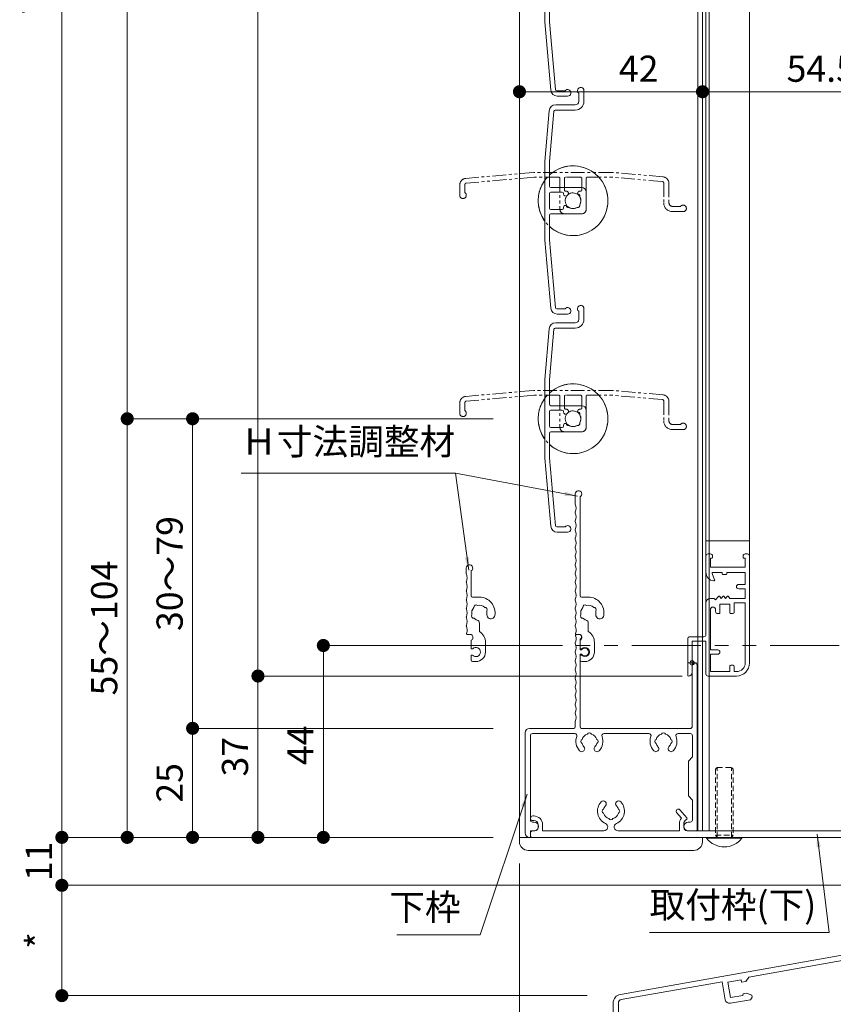
# Model space of a CAD drawing. Units: millimetres. Extents: x 0 to 1260, y 0 to 937.
# Drawn here: x 749 to 936, y 227 to 453 of the extents above; entities that cross this region are included whole.
import ezdxf

# ---------------------------------------------------------------- set-up
doc = ezdxf.new("R2010")
doc.units = ezdxf.units.MM
doc.header["$PDMODE"] = 34
doc.header["$PDSIZE"] = 1
doc.linetypes.add('DASHED2', pattern=[9.525, 6.35, -3.175])
doc.linetypes.add('PHANTOM2', pattern=[31.75, 15.875, -3.175, 3.175, -3.175, 3.175, -3.175])
doc.layers.get('0').update_dxf_attribs({"lineweight": 13})
doc.layers.get('Defpoints').update_dxf_attribs({"lineweight": 13})
for name, color, linetype, lineweight in [('サッシ', 51, 'Continuous', 13), ('寸法線', 4, 'Continuous', 13), ('文字', 7, 'Continuous', 18), ('網戸', 3, 'Continuous', 13), ('製品(実線)', 7, 'Continuous', 18), ('製品1(実線)', 7, 'Continuous', 18), ('製品3(二点鎖線)', 40, 'PHANTOM2', 15), ('面格子', 7, 'Continuous', 18), ('面格子(仮想)', 40, 'PHANTOM2', 9)]:
    doc.layers.add(name, color=color, linetype=linetype, lineweight=lineweight)
doc.layers.add('補助線', color=11, linetype='Continuous', lineweight=18, plot=False)
doc.styles.add('S-06', font='txt', dxfattribs={"height": 6})
doc.dimstyles.new('1／3(A3)', dxfattribs={"dimtxt": 6, "dimasz": 3, "dimexe": 0, "dimexo": 6, "dimgap": 1.5, "dimtad": 1, "dimdsep": 46, "dimtxsty": 'S-06', "dimblk": 'DOT', "dimcen": 2.5, "dimclrd": 256, "dimclre": 256, "dimclrt": 256, "dimadec": 1, "dimazin": 2, "dimtfac": 1, "dimtmove": 2, "dimatfit": 3, "dimfxl": 1, "dimlwd": -1, "dimlwe": -1, "dimarcsym": 0})

# ---------------------------------------------------------------- blocks, each defined once
blk = doc.blocks.new('_Dot')
at = {"color": 0, "linetype": 'ByBlock', "lineweight": -2}
blk.add_line((-0.5, 0), (-1, 0), dxfattribs=at)
at = {"color": 0, "linetype": 'ByBlock', "const_width": 0.5}
blk.add_lwpolyline([(-0.25, 0, 1), (0.25, 0, 1)], format="xyb", close=True, dxfattribs=at)
blk = doc.blocks.new('*D45')
at = {"layer": 'Defpoints', "color": 0, "transparency": 16777216}
for p in [(863.5, 727), (758.5, 265), (863.5, 265)]:
    blk.add_point(p, dxfattribs=at)
at = {"layer": '寸法線', "transparency": 16777216}
for p, q in [((857.5, 727), (758.5, 727)), ((758.5, 724), (758.5, 268)), ((857.5, 265), (758.5, 265))]:
    blk.add_line(p, q, dxfattribs=at)
at = {"layer": '寸法線', "transparency": 16777216, "xscale": 3, "yscale": 3, "zscale": 3}
for p, rotation in [((758.5, 727), 90), ((758.5, 265), 270)]:
    blk.add_blockref('_Dot', p, dxfattribs=dict(at, rotation=rotation))
at = {"layer": '寸法線', "transparency": 16777216, "insert": (753.48, 496), "char_height": 6, "attachment_point": 5, "rotation": 90, "style": 'S-06'}
blk.add_mtext('面格子Ｈ(サッシＨ+45)', dxfattribs=at)
blk = doc.blocks.new('*D46')
at = {"layer": 'Defpoints', "color": 0, "transparency": 16777216}
for p in [(863.5, 265), (758.5, 254), (960, 254)]:
    blk.add_point(p, dxfattribs=at)
at = {"layer": '寸法線', "transparency": 16777216}
for p, q in [((857.5, 265), (758.5, 265)), ((758.5, 262), (758.5, 257)), ((954, 254), (758.5, 254))]:
    blk.add_line(p, q, dxfattribs=at)
at = {"layer": '寸法線', "transparency": 16777216, "xscale": 3, "yscale": 3, "zscale": 3}
for p, rotation in [((758.5, 265), 90), ((758.5, 254), 270)]:
    blk.add_blockref('_Dot', p, dxfattribs=dict(at, rotation=rotation))
at = {"layer": '寸法線', "transparency": 16777216, "insert": (754, 259.5), "char_height": 6, "attachment_point": 5, "rotation": 90, "style": 'S-06'}
blk.add_mtext('11', dxfattribs=at)
blk = doc.blocks.new('*D48')
at = {"layer": 'Defpoints', "color": 0, "transparency": 16777216}
for p in [(863.5, 661), (773.5, 361), (863.5, 361)]:
    blk.add_point(p, dxfattribs=at)
at = {"layer": '寸法線', "transparency": 16777216}
for p, q in [((857.5, 661), (773.5, 661)), ((773.5, 658), (773.5, 364)), ((857.5, 361), (773.5, 361))]:
    blk.add_line(p, q, dxfattribs=at)
at = {"layer": '寸法線', "transparency": 16777216, "xscale": 3, "yscale": 3, "zscale": 3}
for p, rotation in [((773.5, 661), 90), ((773.5, 361), 270)]:
    blk.add_blockref('_Dot', p, dxfattribs=dict(at, rotation=rotation))
at = {"layer": '寸法線', "transparency": 16777216, "insert": (768.5, 511), "char_height": 6, "attachment_point": 5, "rotation": 90, "style": 'S-06'}
blk.add_mtext('Ｈ１(@50×n)', dxfattribs=at)
blk = doc.blocks.new('*D49')
at = {"layer": 'Defpoints', "color": 0, "transparency": 16777216}
for p in [(863.5, 361), (773.5, 265), (863.5, 265)]:
    blk.add_point(p, dxfattribs=at)
at = {"layer": '寸法線', "transparency": 16777216}
for p, q in [((857.5, 361), (773.5, 361)), ((773.5, 358), (773.5, 268)), ((857.5, 265), (773.5, 265))]:
    blk.add_line(p, q, dxfattribs=at)
at = {"layer": '寸法線', "transparency": 16777216, "xscale": 3, "yscale": 3, "zscale": 3}
for p, rotation in [((773.5, 361), 90), ((773.5, 265), 270)]:
    blk.add_blockref('_Dot', p, dxfattribs=dict(at, rotation=rotation))
at = {"layer": '寸法線', "transparency": 16777216, "insert": (769, 313), "char_height": 6, "attachment_point": 5, "rotation": 90, "style": 'S-06'}
blk.add_mtext('55～104', dxfattribs=at)
blk = doc.blocks.new('*D52')
at = {"layer": 'Defpoints', "color": 0, "transparency": 16777216}
for p in [(788.5, 290), (863.5, 290), (863.5, 265)]:
    blk.add_point(p, dxfattribs=at)
at = {"layer": '寸法線', "transparency": 16777216}
for p, q in [((857.5, 290), (788.5, 290)), ((788.5, 268), (788.5, 287)), ((857.5, 265), (788.5, 265))]:
    blk.add_line(p, q, dxfattribs=at)
at = {"layer": '寸法線', "transparency": 16777216, "xscale": 3, "yscale": 3, "zscale": 3}
for p, rotation in [((788.5, 290), 90), ((788.5, 265), 270)]:
    blk.add_blockref('_Dot', p, dxfattribs=dict(at, rotation=rotation))
at = {"layer": '寸法線', "transparency": 16777216, "insert": (784, 277.5), "char_height": 6, "attachment_point": 5, "rotation": 90, "style": 'S-06'}
blk.add_mtext('25', dxfattribs=at)
blk = doc.blocks.new('*D53')
at = {"layer": 'Defpoints', "color": 0, "transparency": 16777216}
for p in [(788.5, 361), (863.5, 361), (863.5, 290)]:
    blk.add_point(p, dxfattribs=at)
at = {"layer": '寸法線', "transparency": 16777216}
for p, q in [((857.5, 361), (788.5, 361)), ((788.5, 293), (788.5, 358)), ((857.5, 290), (788.5, 290))]:
    blk.add_line(p, q, dxfattribs=at)
at = {"layer": '寸法線', "transparency": 16777216, "xscale": 3, "yscale": 3, "zscale": 3}
for p, rotation in [((788.5, 361), 90), ((788.5, 290), 270)]:
    blk.add_blockref('_Dot', p, dxfattribs=dict(at, rotation=rotation))
at = {"layer": '寸法線', "transparency": 16777216, "insert": (784, 325.5), "char_height": 6, "attachment_point": 5, "rotation": 90, "style": 'S-06'}
blk.add_mtext('30～79', dxfattribs=at)
blk = doc.blocks.new('*D56')
at = {"layer": 'Defpoints', "color": 0, "transparency": 16777216}
for p in [(960, 254), (885, 213.7), (885, 154)]:
    blk.add_point(p, dxfattribs=at)
at = {"layer": '寸法線', "transparency": 16777216}
for p, q in [((960, 248), (960, 154)), ((885, 207.7), (885, 154)), ((957, 154), (888, 154))]:
    blk.add_line(p, q, dxfattribs=at)
at = {"layer": '寸法線', "transparency": 16777216, "xscale": 3, "yscale": 3, "zscale": 3, "rotation": 180}
blk.add_blockref('_Dot', (885, 154), dxfattribs=at)
at = {"layer": '寸法線', "transparency": 16777216, "xscale": 3, "yscale": 3, "zscale": 3}
blk.add_blockref('_Dot', (960, 154), dxfattribs=at)
at = {"layer": '寸法線', "transparency": 16777216, "insert": (918.55, 158.7), "char_height": 6, "attachment_point": 5, "style": 'S-06'}
blk.add_mtext('*', dxfattribs=at)
blk = doc.blocks.new('*D57')
at = {"layer": 'Defpoints', "color": 0, "transparency": 16777216}
for p in [(863.5, 265), (885, 213.7), (863.5, 154)]:
    blk.add_point(p, dxfattribs=at)
at = {"layer": '寸法線', "transparency": 16777216}
for p, q in [((863.5, 259), (863.5, 154)), ((885, 207.7), (885, 154)), ((882, 154), (866.5, 154))]:
    blk.add_line(p, q, dxfattribs=at)
at = {"layer": '寸法線', "transparency": 16777216, "xscale": 3, "yscale": 3, "zscale": 3, "rotation": 180}
blk.add_blockref('_Dot', (863.5, 154), dxfattribs=at)
at = {"layer": '寸法線', "transparency": 16777216, "xscale": 3, "yscale": 3, "zscale": 3}
blk.add_blockref('_Dot', (885, 154), dxfattribs=at)
at = {"layer": '寸法線', "transparency": 16777216, "insert": (874.25, 158.5), "char_height": 6, "attachment_point": 5, "style": 'S-06'}
blk.add_mtext('*', dxfattribs=at)
blk = doc.blocks.new('*D58')
at = {"layer": 'Defpoints', "color": 0, "transparency": 16777216}
for p in [(960, 254), (758.5, 228.7), (885, 228.7)]:
    blk.add_point(p, dxfattribs=at)
at = {"layer": '寸法線', "transparency": 16777216}
for p, q in [((954, 254), (758.5, 254)), ((758.5, 251), (758.5, 231.7)), ((879, 228.7), (758.5, 228.7))]:
    blk.add_line(p, q, dxfattribs=at)
at = {"layer": '寸法線', "transparency": 16777216, "xscale": 3, "yscale": 3, "zscale": 3}
for p, rotation in [((758.5, 254), 90), ((758.5, 228.7), 270)]:
    blk.add_blockref('_Dot', p, dxfattribs=dict(at, rotation=rotation))
at = {"layer": '寸法線', "transparency": 16777216, "insert": (754, 241.35), "char_height": 6, "attachment_point": 5, "rotation": 90, "style": 'S-06'}
blk.add_mtext('*', dxfattribs=at)
blk = doc.blocks.new('*D59')
at = {"layer": 'Defpoints', "color": 0, "transparency": 16777216}
for p in [(863.5, 436), (905.5, 436), (905.5, 436)]:
    blk.add_point(p, dxfattribs=at)
at = {"layer": '寸法線', "transparency": 16777216}
for p, q in [((863.5, 442), (863.5, 436)), ((905.5, 442), (905.5, 436)), ((866.5, 436), (902.5, 436))]:
    blk.add_line(p, q, dxfattribs=at)
at = {"layer": '寸法線', "transparency": 16777216, "xscale": 3, "yscale": 3, "zscale": 3, "rotation": 180}
blk.add_blockref('_Dot', (863.5, 436), dxfattribs=at)
at = {"layer": '寸法線', "transparency": 16777216, "xscale": 3, "yscale": 3, "zscale": 3}
blk.add_blockref('_Dot', (905.5, 436), dxfattribs=at)
at = {"layer": '寸法線', "transparency": 16777216, "insert": (890.85, 440.5), "char_height": 6, "attachment_point": 5, "style": 'S-06'}
blk.add_mtext('42', dxfattribs=at)
blk = doc.blocks.new('*D60')
at = {"layer": 'Defpoints', "color": 0, "transparency": 16777216}
for p in [(905.5, 436), (960, 436), (960, 436)]:
    blk.add_point(p, dxfattribs=at)
at = {"layer": '寸法線', "transparency": 16777216}
for p, q in [((905.5, 442), (905.5, 436)), ((960, 442), (960, 436)), ((908.5, 436), (957, 436))]:
    blk.add_line(p, q, dxfattribs=at)
at = {"layer": '寸法線', "transparency": 16777216, "xscale": 3, "yscale": 3, "zscale": 3, "rotation": 180}
blk.add_blockref('_Dot', (905.5, 436), dxfattribs=at)
at = {"layer": '寸法線', "transparency": 16777216, "xscale": 3, "yscale": 3, "zscale": 3}
blk.add_blockref('_Dot', (960, 436), dxfattribs=at)
at = {"layer": '寸法線', "transparency": 16777216, "insert": (932.75, 440.5), "char_height": 6, "attachment_point": 5, "style": 'S-06'}
blk.add_mtext('54.5', dxfattribs=at)
blk = doc.blocks.new('*D62')
at = {"layer": 'Defpoints', "color": 0, "transparency": 16777216}
for p in [(863.5, 309), (818.5, 265), (863.5, 265)]:
    blk.add_point(p, dxfattribs=at)
at = {"layer": '寸法線', "transparency": 16777216}
for p, q in [((857.5, 309), (818.5, 309)), ((818.5, 306), (818.5, 268)), ((857.5, 265), (818.5, 265))]:
    blk.add_line(p, q, dxfattribs=at)
at = {"layer": '寸法線', "transparency": 16777216, "xscale": 3, "yscale": 3, "zscale": 3}
for p, rotation in [((818.5, 309), 90), ((818.5, 265), 270)]:
    blk.add_blockref('_Dot', p, dxfattribs=dict(at, rotation=rotation))
at = {"layer": '寸法線', "transparency": 16777216, "insert": (814, 286.1), "char_height": 6, "attachment_point": 5, "rotation": 90, "style": 'S-06'}
blk.add_mtext('44', dxfattribs=at)
blk = doc.blocks.new('Ｈ寸法調整材(短)')
at = {"lineweight": 18}
for p, q in [((-2.2, 18), (-2.2, 19.25)), ((-1.1, 12.9), (-1.1, 18.59)), ((0.8, 12.6), (-0.8, 12.6)), ((0.8, 4.74), (0.8, 6.62)), ((-1.93, 4), (-1.1, 4)), ((-1.1, 0.92), (-1.1, 2.7)), ((-0.7, 3.19), (-0.7, 3.6)), ((2.2, 0), (2.2, 2.2)), ((-1.1, -1.9), (-1.1, -0.92)), ((-0.8, -2.2), (0, -2.2))]:
    blk.add_line(p, q, dxfattribs=at)
for centre, radius, start, end in [((-1.45, 19.25), 0.75, 297.8181, 180), ((-2, 18), 0.2, 180, 202.6199), ((-2, 16), 0.2, 157.3801, 202.6199), ((-4.4, 17), 2.4, 337.3801, 22.6199), ((-4.4, 15), 2.4, 337.3801, 22.6199), ((-2, 14), 0.2, 157.3801, 202.6199), ((-4.4, 13), 2.4, 337.3801, 22.6199), ((-2, 12), 0.2, 157.3801, 202.6199), ((-4.4, 11), 2.4, 337.3801, 22.6199), ((-0.8, 12.9), 0.3, 180, 270), ((0.8, 9), 3.6, 350.2303, 90), ((-2, 10), 0.2, 157.3801, 202.6199), ((-4.4, 9), 2.4, 337.3801, 22.6199), ((0.8, 9), 1.75, 135.3589, 194.6411), ((0.05, 10.3), 0.5, 52.0243, 187.9757), ((0.8, 9), 1.75, 45.3589, 104.6411), ((2.1, 9.75), 0.5, 322.0243, 97.9757), ((0.8, 9), 1.75, 350.2303, 14.6411), ((-2, 8), 0.2, 157.3801, 202.6199), ((-4.4, 7), 2.4, 337.3801, 22.6199), ((-0.5, 8.25), 0.5, 142.0243, 277.9757), ((0.8, 9), 1.75, 225.3589, 252.5424), ((0.05, 6.62), 0.75, 0, 72.5424), ((3.44, 8.55), 0.925, 166.2878, 350.2303), ((-2, 6), 0.2, 157.3801, 202.6199), ((-4.4, 5), 2.4, 342.0798, 22.6199), ((-0.8, 2.2), 3, 0, 57.769), ((-1.93, 4.2), 0.2, 162.0798, 270), ((-1.1, 3.6), 0.4, 0, 90), ((-1.2, 3.19), 0.5, 281.537, 0), ((-0.88, 0.92), 0.223, 180, 313.5224), ((0, 0), 1.05, 221.8103, 133.5224), ((0, 0), 2.2, 270, 0), ((-0.88, -0.92), 0.223, 46.4776, 180), ((-0.8, -1.9), 0.3, 180, 270)]:
    blk.add_arc(centre, radius, start, end, dxfattribs=at)
blk = doc.blocks.new('*D115')
at = {"layer": 'Defpoints', "color": 0, "transparency": 16777216}
for p in [(906.8, 696), (803.5, 302), (906.8, 302)]:
    blk.add_point(p, dxfattribs=at)
at = {"layer": '寸法線', "transparency": 16777216}
for p, q in [((900.8, 696), (803.5, 696)), ((803.5, 693), (803.5, 305)), ((900.8, 302), (803.5, 302))]:
    blk.add_line(p, q, dxfattribs=at)
at = {"layer": '寸法線', "transparency": 16777216, "xscale": 3, "yscale": 3, "zscale": 3}
for p, rotation in [((803.5, 696), 90), ((803.5, 302), 270)]:
    blk.add_blockref('_Dot', p, dxfattribs=dict(at, rotation=rotation))
at = {"layer": '寸法線', "transparency": 16777216, "insert": (798.51, 499), "char_height": 6, "attachment_point": 5, "rotation": 90, "style": 'S-06'}
blk.add_mtext('網戸Ｈ', dxfattribs=at)
blk = doc.blocks.new('*D116')
at = {"layer": 'Defpoints', "color": 0, "transparency": 16777216}
for p in [(906.8, 302), (803.5, 265), (863.5, 265)]:
    blk.add_point(p, dxfattribs=at)
at = {"layer": '寸法線', "transparency": 16777216}
for p, q in [((900.8, 302), (803.5, 302)), ((803.5, 299), (803.5, 268)), ((857.5, 265), (803.5, 265))]:
    blk.add_line(p, q, dxfattribs=at)
at = {"layer": '寸法線', "transparency": 16777216, "xscale": 3, "yscale": 3, "zscale": 3}
for p, rotation in [((803.5, 302), 90), ((803.5, 265), 270)]:
    blk.add_blockref('_Dot', p, dxfattribs=dict(at, rotation=rotation))
at = {"layer": '寸法線', "transparency": 16777216, "insert": (799, 283.5), "char_height": 6, "attachment_point": 5, "rotation": 90, "style": 'S-06'}
blk.add_mtext('37', dxfattribs=at)

msp = doc.modelspace()

# ---------------------------------------------------------------- linework, layer by layer
at = {"layer": 'サッシ'}
for p, q in [((971.8, 244), (886.6569, 228.987)), ((916.108, 232.9615), (942.6978, 237.65)), ((915.4185, 231.9768), (916.108, 232.9615)), ((886.8653, 227.8052), (910.0022, 231.8849)), ((910.0022, 231.8849), (910.7315, 227.7487)), ((911.3346, 231.8152), (914.3875, 232.3535)), ((911.9597, 228.2699), (911.3346, 231.8152)), ((914.3875, 232.3535), (914.483, 231.8119)), ((914.483, 231.8119), (915.4185, 231.9768)), ((914.7462, 228.7612), (911.9597, 228.2699)), ((914.8157, 229.1289), (914.7462, 228.7612)), ((915.6157, 229.2699), (914.8157, 229.1289)), ((916.8373, 228.8253), (915.6157, 229.2699)), ((916.5186, 227.7537), (916.9242, 228.3329)), ((916.9242, 228.3329), (916.8373, 228.8253)), ((885.0042, 227.0174), (885.0042, 214.6956)), ((886.2042, 215.6754), (886.2042, 227.0174)), ((911.89, 226.9375), (916.5186, 227.7537))]:
    msp.add_line(p, q, dxfattribs=at)
for centre, radius, start, end in [((887.0042, 227.0174), 2, 100, 180), ((887.0042, 227.0174), 0.8, 100, 180), ((911.7163, 227.9223), 1, 190, 280)]:
    msp.add_arc(centre, radius, start, end, dxfattribs=at)
at = {"layer": '網戸'}
for p, q in [((906.3001, 318.8), (906.3001, 679.2)), ((916.3001, 668.5), (916.3001, 329.5)), ((916.3001, 333), (906.3001, 333)), ((907.3001, 330), (906.8001, 330)), ((915.8001, 330), (915.3001, 330)), ((906.3001, 329.5), (906.3001, 325.7889)), ((907.3001, 329), (907.3001, 327)), ((907.6001, 329), (907.3001, 329)), ((907.8001, 329.5), (907.8001, 329.2)), ((914.8001, 329.5), (914.8001, 329.2)), ((915.3001, 329), (915.0001, 329)), ((915.3001, 329), (915.3001, 327)), ((916.3001, 329.5), (916.3001, 305)), ((915.3001, 327), (907.3001, 327)), ((908.2853, 324.0755), (907.7149, 325.4745)), ((910.0501, 325.75), (907.9001, 325.75)), ((910.0501, 325.75), (910.0501, 325.45)), ((910.8501, 325.25), (910.2501, 325.25)), ((911.0501, 325.75), (911.0501, 325.45)), ((915.3001, 325.75), (911.0501, 325.75)), ((915.3001, 325.75), (915.3001, 323)), ((915.3001, 323), (913.8001, 323)), ((915.3001, 322), (913.8001, 322)), ((915.3001, 322), (915.3001, 319.8)), ((906.3001, 318.8), (906.3001, 311.5)), ((908.1501, 319.8), (907.3001, 319.8)), ((908.1501, 319.8), (908.4501, 319.5)), ((908.4501, 319.5), (909.1555, 320.2382)), ((909.4555, 320.2258), (909.8001, 319.8)), ((911.8001, 318.5), (909.5001, 318.5)), ((909.5001, 318.5), (909.5001, 316.5)), ((909.8001, 319.8), (910.1446, 320.2258)), ((910.4555, 320.2258), (910.8001, 319.8)), ((910.8001, 319.8), (911.1446, 320.2258)), ((911.4555, 320.2258), (911.8001, 319.8)), ((915.3001, 319.8), (911.8001, 319.8)), ((911.8001, 318.5), (911.8001, 316.5)), ((915.3001, 318.8), (912.8001, 318.8)), ((912.8001, 318.8), (912.8001, 316.8)), ((915.3001, 318.8), (915.3001, 305)), ((907.3001, 317.2), (907.3001, 308)), ((908.5001, 317.2), (908.5001, 316.8)), ((909.3001, 316.3), (909.0001, 316.3)), ((912.3001, 316.3), (912.0001, 316.3)), ((902.1001, 310.5), (902.1001, 302.2)), ((905.8001, 311), (902.6001, 311)), ((903.1001, 310), (903.1001, 302.8)), ((906.3001, 310), (903.1001, 310)), ((906.3001, 310), (906.3001, 302.5)), ((909.0001, 308), (907.3001, 308)), ((909.0001, 307), (907.3001, 307)), ((907.3001, 307), (907.3001, 303)), ((911.8001, 303), (907.3001, 303)), ((911.8001, 304.3), (911.8001, 303)), ((912.3001, 304.5), (912.0001, 304.5)), ((912.8001, 304), (912.8001, 303)), ((913.3001, 303), (912.8001, 303)), ((902.3001, 302), (902.3001, 302)), ((913.3001, 302), (906.8001, 302))]:
    msp.add_line(p, q, dxfattribs=at)
for centre, radius, start, end in [((906.8001, 329.5), 0.5, 90, 180), ((907.3001, 329.5), 0.5, 0, 90), ((915.3001, 329.5), 0.5, 90, 180), ((915.8001, 329.5), 0.5, 0, 90), ((907.6001, 329.2), 0.2, 270, 0), ((915.0001, 329.2), 0.2, 180, 270), ((908.3001, 325.7889), 2, 180, 263.62063), ((907.9001, 325.55), 0.2, 90, 202.18183), ((910.2501, 325.45), 0.2, 180, 270), ((910.8501, 325.45), 0.2, 270, 0), ((908.1001, 324), 0.2, 263.62063, 22.18183), ((913.8001, 322.5), 0.5, 90, 270), ((907.3001, 318.8), 1, 90, 180), ((909.3001, 320.1), 0.2, 38.97666, 136.300414), ((910.3001, 320.1), 0.2, 38.97666, 141.02334), ((911.3001, 320.1), 0.2, 38.97666, 141.02334), ((907.9001, 317.2), 0.6, 0, 180), ((909.0001, 316.8), 0.5, 180, 270), ((909.3001, 316.5), 0.2, 270, 0), ((912.0001, 316.5), 0.2, 180, 270), ((912.3001, 316.8), 0.5, 270, 0), ((902.6001, 310.5), 0.5, 90, 180), ((905.8001, 311.5), 0.5, 270, 0), ((909.0001, 307.5), 0.5, 270, 90), ((913.3001, 305), 3, 270, 0), ((913.3001, 305), 2, 270, 0), ((902.3001, 302.8), 0.8, 270, 0), ((912.0001, 304.3), 0.2, 90, 180), ((912.3001, 304), 0.5, 0, 90), ((902.3001, 302.2), 0.2, 180, 270), ((906.8001, 302.5), 0.5, 180, 270)]:
    msp.add_arc(centre, radius, start, end, dxfattribs=at)
at = {"layer": '補助線'}
msp.add_point((903.1001, 305), dxfattribs=at)
msp.add_point((903.1001, 305), dxfattribs=at)
at = {"layer": '製品1(実線)'}
for p, q in [((863.5001, 727), (863.5001, 265)), ((904.4001, 725.5), (904.4001, 266.5)), ((905.5001, 725.5), (905.5001, 266.5)), ((907.0001, 725.5), (907.0001, 266.5)), ((876.3001, 341.5), (876.3001, 343.75)), ((877.4001, 320.4), (877.4001, 343.0867)), ((879.3001, 320.1), (877.7001, 320.1)), ((879.3001, 312.2377), (879.3001, 314.1152)), ((876.5739, 311.5), (877.4001, 311.5)), ((876.5739, 311.5), (877.2739, 311.5)), ((877.4001, 308), (877.4001, 310.5162)), ((877.4001, 308.4232), (877.4001, 310.2)), ((877.8001, 310.6899), (877.8001, 311.1)), ((880.7001, 307.5), (880.7001, 309.7)), ((877.4001, 308), (877.7517, 308)), ((877.4001, 290.3), (877.4001, 307)), ((877.4001, 307), (877.7517, 307)), ((877.4001, 305.6), (877.4001, 306.5768)), ((877.7001, 305.3), (878.5001, 305.3)), ((903.1001, 290.3), (903.1001, 304.4)), ((904.3001, 266.8), (904.3001, 304.4)), ((876.3001, 290.3), (876.3001, 291.5)), ((865.8001, 290), (876.0001, 290)), ((877.7001, 290), (902.8001, 290)), ((864.8001, 266), (864.8001, 289)), ((866.0001, 269), (866.0001, 288.3)), ((866.5001, 288.8), (876.193, 288.8)), ((882.9071, 288.8), (893.193, 288.8)), ((899.9071, 288.8), (902.7001, 288.8)), ((903.2001, 283.5), (903.2001, 288.3)), ((903.2001, 283.5), (902.3001, 282.5)), ((902.3001, 282.5), (902.3001, 274.5)), ((902.3001, 274.5), (903.2001, 273.5)), ((903.2001, 269), (903.2001, 273.5)), ((900.3313, 271.3236), (901.8788, 269.5004)), ((866.0501, 269.4), (866.0501, 269.2)), ((866.3501, 268.9), (866.8001, 268.9)), ((866.5501, 269.9), (866.8001, 269.9)), ((899.5689, 270.6764), (900.6568, 269.3947)), ((901.7001, 268.9887), (901.8001, 269.0464)), ((866.0001, 265.2), (866.0001, 266.5)), ((866.0001, 266.5), (866.9001, 266.5)), ((866.5001, 268.5), (866.9001, 268.5)), ((866.5501, 266.5), (867.0501, 266.5)), ((867.8001, 267.9), (867.8001, 267.25)), ((868.8001, 267.9), (868.8001, 266.5)), ((868.8001, 266.5), (882.8767, 266.5)), ((886.1234, 266.5), (900.2001, 266.5)), ((900.2001, 268.1226), (900.2001, 266.5)), ((901.2001, 268.1226), (901.2001, 267.25)), ((901.9501, 266.5), (955.0001, 266.5)), ((902.2001, 268.5), (902.7001, 268.5)), ((902.2001, 266.5), (904.0001, 266.5)), ((863.5001, 265), (905.5001, 265)), ((865.8001, 265), (865.8001, 265)), ((866.0501, 266), (866.0501, 265.3)), ((866.3501, 265), (955.0001, 265))]:
    msp.add_line(p, q, dxfattribs=at)
at = {"layer": '製品1(実線)', "color": 2}
msp.add_line((905.5001, 725.5), (905.5001, 266.5), dxfattribs=at)
at = {"layer": '製品1(実線)', "linetype": 'DASHED2', "ltscale": 0.2}
for p, q in [((908.8501, 281), (908.5001, 280.65)), ((908.5001, 280.65), (908.5001, 265.5)), ((908.8501, 265), (908.8501, 281)), ((908.8501, 281), (912.1501, 281)), ((912.1501, 265), (912.1501, 281)), ((912.5001, 280.65), (912.1501, 281)), ((912.5001, 280.65), (912.5001, 265.5)), ((908.5001, 265.5), (912.5001, 265.5)), ((908.5001, 265.5), (908.8501, 265)), ((912.1501, 265), (912.5001, 265.5))]:
    msp.add_line(p, q, dxfattribs=at)
at = {"layer": '製品1(実線)', "ltscale": 0.2}
for p, q in [((863.5001, 264), (863.5001, 265)), ((905.5001, 264), (905.5001, 265)), ((906.4501, 265), (914.5501, 265)), ((906.4501, 265), (906.4501, 264.8)), ((906.4501, 264.8), (914.5501, 264.8)), ((908.8501, 265), (912.1501, 265)), ((914.5501, 265), (914.5501, 264.8)), ((865.5001, 262), (903.5001, 262))]:
    msp.add_line(p, q, dxfattribs=at)
at = {"layer": '製品1(実線)'}
for centre, radius, start, end in [((877.0501, 343.75), 0.75, 297.818139, 180), ((876.5001, 341.5), 0.2, 180, 202.619865), ((874.1001, 340.5), 2.4, 337.380135, 22.619865), ((876.5001, 339.5), 0.2, 157.380135, 202.619865), ((874.1001, 338.5), 2.4, 337.380135, 22.619865), ((876.5001, 337.5), 0.2, 157.380135, 202.619865), ((874.1001, 336.5), 2.4, 337.380135, 22.619865), ((876.5001, 335.5), 0.2, 157.380135, 202.619865), ((874.1001, 334.5), 2.4, 337.380135, 22.619865), ((876.5001, 333.5), 0.2, 157.380135, 202.619865), ((874.1001, 332.5), 2.4, 337.380135, 22.619865), ((876.5001, 331.5), 0.2, 157.380135, 202.619865), ((874.1001, 330.5), 2.4, 337.380135, 22.619865), ((876.5001, 329.5), 0.2, 157.380135, 202.619865), ((876.5001, 327.5), 0.2, 157.380135, 202.619865), ((874.1001, 328.5), 2.4, 337.380135, 22.619865), ((874.1001, 326.5), 2.4, 337.380135, 22.619865), ((876.5001, 325.5), 0.2, 157.380135, 202.619865), ((874.1001, 324.5), 2.4, 337.380135, 22.619865), ((876.5001, 323.5), 0.2, 157.380135, 202.619865), ((874.1001, 322.5), 2.4, 337.380135, 22.619865), ((876.5001, 321.5), 0.2, 157.380135, 202.619865), ((874.1001, 320.5), 2.4, 337.380135, 22.619865), ((876.5001, 319.5), 0.2, 157.380135, 202.619865), ((874.1001, 318.5), 2.4, 337.380135, 22.619865), ((877.7001, 320.4), 0.3, 180, 270), ((879.3001, 316.5), 3.6, 350.230296, 90), ((876.5001, 317.5), 0.2, 157.380135, 202.619865), ((874.1001, 316.5), 2.4, 337.380135, 22.619865), ((879.3001, 316.5), 1.75, 135.358886, 194.641114), ((878.5501, 317.799), 0.5, 52.024313, 187.975687), ((879.3001, 316.5), 1.75, 45.358886, 104.641114), ((880.5991, 317.25), 0.5, 322.024313, 97.975687), ((879.3001, 316.5), 1.75, 350.230296, 14.641114), ((881.9363, 316.0461), 0.925, 166.28783, 350.230296), ((876.5001, 315.5), 0.2, 157.380135, 202.619865), ((874.1001, 314.5), 2.4, 337.380135, 22.619865), ((878.001, 315.75), 0.5, 142.024313, 277.975687), ((879.3001, 316.5), 1.75, 225.358886, 252.542397), ((878.5501, 314.1152), 0.75, 0, 72.542397), ((876.5001, 313.5), 0.2, 157.380135, 202.619865), ((874.1001, 312.5), 2.4, 342.079787, 22.619865), ((876.5739, 311.7), 0.2, 162.079787, 270), ((877.7001, 309.7), 3, 0, 57.769047), ((876.5001, 309.5), 0.2, 157.380135, 202.619865), ((874.1001, 310.5), 2.4, 337.380135, 17.920213), ((874.1001, 308.5), 2.4, 337.380135, 22.619865), ((876.5739, 311.3), 0.2, 90, 197.920213), ((877.2739, 311), 0.5, 284.612072, 90), ((877.4001, 311.1), 0.4, 0, 90), ((877.3001, 310.6899), 0.5, 281.536959, 0), ((876.5001, 307.5), 0.2, 157.380135, 202.619865), ((874.1001, 306.5), 2.4, 337.380135, 22.619865), ((877.6233, 308.4232), 0.2232, 180, 313.522378), ((878.5001, 307.5), 0.9, 213.748989, 146.251011), ((878.5001, 307.5), 1.05, 226.477622, 133.522378), ((878.5001, 307.5), 2.2, 270, 0), ((876.5001, 305.5), 0.2, 157.380135, 202.619865), ((874.1001, 304.5), 2.4, 337.380135, 22.619865), ((877.6233, 306.5768), 0.2232, 46.477622, 180), ((877.7001, 305.6), 0.3, 180, 270), ((903.7001, 304.4), 0.6, 0, 180), ((876.5001, 303.5), 0.2, 157.380135, 202.619865), ((874.1001, 302.5), 2.4, 337.380135, 22.619865), ((876.5001, 301.5), 0.2, 157.380135, 202.619865), ((874.1001, 300.5), 2.4, 337.380135, 22.619865), ((876.5001, 299.5), 0.2, 157.380135, 202.619865), ((874.1001, 298.5), 2.4, 337.380135, 22.619865), ((876.5001, 297.5), 0.2, 157.380135, 202.619865), ((874.1001, 296.5), 2.4, 337.380135, 22.619865), ((876.5001, 295.5), 0.2, 157.380135, 202.619865), ((876.5001, 293.5), 0.2, 157.380135, 202.619865), ((874.1001, 294.5), 2.4, 337.380135, 22.619865), ((876.5001, 291.5), 0.2, 157.380135, 180), ((874.1001, 292.5), 2.4, 337.380135, 22.619865), ((865.8001, 289), 1, 90, 180), ((876.0001, 290.3), 0.3, 270, 0), ((877.7001, 290.3), 0.3, 180, 270), ((902.8001, 290.3), 0.3, 270, 0), ((866.5001, 288.3), 0.5, 90, 180), ((876.193, 288.3), 0.5, 338.831551, 90), ((879.5501, 287), 3.1, 158.831551, 223.838217), ((878.0501, 287), 0.5, 112.024313, 247.975687), ((879.5501, 287), 1.75, 105.358886, 164.641114), ((879.5501, 288.5), 0.5, 22.024313, 157.975687), ((879.5501, 287), 1.75, 15.358886, 74.641114), ((881.0501, 287), 0.5, 292.024313, 67.975687), ((879.5501, 287), 3.1, 316.161783, 21.168449), ((882.9071, 288.3), 0.5, 90, 201.168449), ((893.193, 288.3), 0.5, 338.831551, 90), ((896.5501, 287), 3.1, 158.831551, 223.838217), ((895.0501, 287), 0.5, 112.024313, 247.975687), ((896.5501, 287), 1.75, 105.358886, 164.641114), ((896.5501, 288.5), 0.5, 22.024313, 157.975687), ((896.5501, 287), 1.75, 15.358886, 74.641114), ((898.0501, 287), 0.5, 292.024313, 67.975687), ((896.5501, 287), 3.1, 316.161783, 21.168449), ((899.9071, 288.3), 0.5, 90, 201.168449), ((902.7001, 288.3), 0.5, 0, 90), ((877.8009, 285.3204), 0.675, 223.838217, 43.838217), ((879.5501, 287), 1.75, 195.358886, 223.838217), ((881.2992, 285.3204), 0.675, 136.161783, 316.161783), ((879.5501, 287), 1.75, 316.161783, 344.641114), ((894.8009, 285.3204), 0.675, 223.838217, 43.838217), ((896.5501, 287), 1.75, 195.358886, 223.838217), ((898.2992, 285.3204), 0.675, 136.161783, 316.161783), ((896.5501, 287), 1.75, 316.161783, 344.641114), ((882.7509, 272.6796), 0.675, 316.161783, 136.161783), ((886.2492, 272.6796), 0.675, 43.838217, 223.838217), ((884.5001, 271), 3.1, 136.161783, 245.885351), ((883.0001, 271), 0.5, 112.024313, 247.975687), ((884.5001, 271), 1.75, 136.161783, 164.641114), ((884.5001, 271), 1.75, 15.358886, 43.838217), ((884.5001, 271), 3.1, 294.114649, 43.838217), ((886.0001, 271), 0.5, 292.024313, 67.975687), ((899.9501, 271), 0.5, 40.324322, 220.324322), ((866.5001, 269), 0.5, 180, 270), ((866.5501, 269.4), 0.5, 90, 180), ((866.3501, 269.2), 0.3, 180, 270), ((866.8001, 267.9), 2, 0, 90), ((866.8001, 267.9), 1, 0, 90), ((884.5001, 271), 1.75, 195.358886, 254.641114), ((884.5001, 269.5), 0.5, 202.024313, 337.975687), ((884.5001, 271), 1.75, 285.358886, 344.641114), ((902.2001, 268.1226), 2, 140.502324, 180), ((902.2001, 268.1226), 1, 120, 180), ((901.6501, 269.3062), 0.3, 300, 40.324322), ((902.7001, 269), 0.5, 270, 0), ((866.5501, 266), 0.5, 90, 180), ((866.9001, 267.5), 1, 270, 90), ((867.0501, 267.25), 0.75, 270, 0), ((882.8767, 267.3734), 0.8734, 270, 65.885351), ((886.1234, 267.3734), 0.8734, 114.114649, 270), ((902.2001, 267.5), 1, 90, 270), ((901.9501, 267.25), 0.75, 180, 270), ((904.0001, 266.8), 0.3, 270, 0), ((865.8001, 266), 1, 180, 270), ((865.8001, 265.2), 0.2, 270, 0), ((866.3501, 265.3), 0.3, 180, 270)]:
    msp.add_arc(centre, radius, start, end, dxfattribs=at)
at = {"layer": '製品1(実線)', "ltscale": 0.2}
for centre, radius, start, end in [((910.5001, 267.9006), 5.1006, 217.437178, 322.562822), ((865.5001, 264), 2, 180, 270), ((903.5001, 264), 2, 270, 0)]:
    msp.add_arc(centre, radius, start, end, dxfattribs=at)
at = {"layer": '製品3(二点鎖線)'}
msp.add_line((857.5001, 309), (1036, 309), dxfattribs=at)
at = {"layer": '面格子'}
for p, q in [((869.3001, 470.0087), (869.3001, 451.9913)), ((870.4001, 457.7), (870.4001, 452.0393)), ((869.3001, 451.9913), (870.6668, 436.3693)), ((870.4001, 452.0393), (871.7619, 436.4739)), ((878.3001, 436.25), (878.3001, 433.8)), ((877.1001, 435.65), (877.1001, 433.8)), ((870.3169, 431.6307), (869.3001, 420.0087)), ((871.4119, 431.5261), (870.4001, 419.9607)), ((871.7108, 431.8), (876.3001, 431.8)), ((871.8111, 433), (876.3001, 433)), ((869.3001, 420.0087), (869.3001, 401.9913)), ((870.4001, 414.3), (870.4001, 419.9607)), ((870.7001, 414), (877.8001, 414)), ((870.4001, 412.7), (870.4001, 409.3)), ((873.3058, 413), (870.7001, 413)), ((873.6058, 412.7), (873.6058, 412.5555)), ((878.8001, 413), (878.8001, 409)), ((873.3058, 409), (870.7001, 409)), ((873.6058, 409.4445), (873.6058, 409.3)), ((870.4001, 407.7), (870.4001, 402.0393)), ((870.7001, 408), (877.8001, 408)), ((869.3001, 401.9913), (870.6668, 386.3693)), ((870.4001, 402.0393), (871.7619, 386.4739)), ((878.3001, 386.25), (878.3001, 383.8)), ((877.1001, 385.65), (877.1001, 383.8)), ((870.3169, 381.6307), (869.3001, 370.0087)), ((871.7108, 381.8), (876.3001, 381.8)), ((871.8111, 383), (876.3001, 383)), ((871.4119, 381.5261), (870.4001, 369.9607)), ((869.3001, 370.0087), (869.3001, 351.9913)), ((870.4001, 364.3), (870.4001, 369.9607)), ((870.7001, 364), (877.8001, 364)), ((870.4001, 362.7), (870.4001, 359.3)), ((873.3058, 363), (870.7001, 363)), ((873.6058, 362.7), (873.6058, 362.5555)), ((878.8001, 363), (878.8001, 359)), ((873.6058, 359.4445), (873.6058, 359.3)), ((870.4001, 357.7), (870.4001, 352.0393)), ((873.3058, 359), (870.7001, 359)), ((870.7001, 358), (877.8001, 358)), ((869.3001, 351.9913), (870.6668, 336.3693)), ((870.4001, 352.0393), (871.7619, 336.4739))]:
    msp.add_line(p, q, dxfattribs=at)
at = {"layer": '面格子', "color": 0}
for p, q in [((873.9501, 436.2), (872.0607, 436.2)), ((874.5501, 435), (872.1611, 435)), ((873.9501, 386.2), (872.0607, 386.2)), ((874.5501, 385), (872.1611, 385)), ((873.9501, 336.2), (872.0607, 336.2)), ((874.5501, 335), (872.1611, 335))]:
    msp.add_line(p, q, dxfattribs=at)
at = {"layer": '面格子'}
for centre, radius, start, end in [((872.1611, 436.5), 1.5, 185, 270), ((872.0607, 436.5), 0.3, 185, 270), ((874.5501, 435.75), 0.75, 270, 143.130102), ((877.5501, 436.25), 0.75, 0, 233.130102), ((876.3001, 433.8), 0.8, 270, 0), ((876.3001, 433.8), 2, 270, 0), ((871.8111, 431.5), 1.5, 90, 175), ((871.7108, 431.5), 0.3, 90, 175), ((875.8001, 411), 8, 227.54585, 132.45415), ((875.8001, 411), 8, 144.340912, 215.659088), ((870.7001, 414.3), 0.3, 180, 270), ((877.8001, 413), 1, 0, 90), ((870.7001, 412.7), 0.3, 90, 180), ((873.3058, 412.7), 0.3, 0, 90), ((874.1058, 412.5555), 0.5, 180, 317.444142), ((875.8001, 411), 1.8, 58.982311, 137.444142), ((876.8607, 412.0607), 0.5, 344.559908, 105.440092), ((875.8001, 411), 1.8, 328.982311, 31.017689), ((870.7001, 409.3), 0.3, 180, 270), ((873.3058, 409.3), 0.3, 270, 0), ((874.1058, 409.4445), 0.5, 42.555858, 180), ((875.8001, 411), 1.8, 222.555858, 301.017689), ((876.8607, 409.9393), 0.5, 254.559908, 15.440092), ((877.8001, 409), 1, 270, 0), ((870.7001, 407.7), 0.3, 90, 180), ((872.1611, 386.5), 1.5, 185, 270), ((872.0607, 386.5), 0.3, 185, 270), ((874.5501, 385.75), 0.75, 270, 143.130102), ((877.5501, 386.25), 0.75, 0, 233.130102), ((871.8111, 381.5), 1.5, 90, 175), ((871.7108, 381.5), 0.3, 90, 175), ((876.3001, 383.8), 0.8, 270, 0), ((876.3001, 383.8), 2, 270, 0), ((875.8001, 361), 8, 227.54585, 132.45415), ((875.8001, 361), 8, 144.340912, 215.659088), ((870.7001, 364.3), 0.3, 180, 270), ((877.8001, 363), 1, 0, 90), ((870.7001, 362.7), 0.3, 90, 180), ((873.3058, 362.7), 0.3, 0, 90), ((874.1058, 362.5555), 0.5, 180, 317.444142), ((875.8001, 361), 1.8, 58.982311, 137.444142), ((876.8607, 362.0607), 0.5, 344.559908, 105.440092), ((875.8001, 361), 1.8, 328.982311, 31.017689), ((870.7001, 359.3), 0.3, 180, 270), ((873.3058, 359.3), 0.3, 270, 0), ((874.1058, 359.4445), 0.5, 42.555858, 180), ((875.8001, 361), 1.8, 222.555858, 301.017689), ((876.8607, 359.9393), 0.5, 254.559908, 15.440092), ((870.7001, 357.7), 0.3, 90, 180), ((877.8001, 359), 1, 270, 0), ((872.0607, 336.5), 0.3, 185, 270), ((874.5501, 335.75), 0.75, 270, 143.130102), ((872.1611, 336.5), 1.5, 185, 270)]:
    msp.add_arc(centre, radius, start, end, dxfattribs=at)
at = {"layer": '面格子(仮想)', "ltscale": 0.2}
for p, q in [((866.7913, 417.5), (851.1693, 416.1333)), ((866.8394, 416.4), (851.2739, 415.0382)), ((884.8088, 417.5), (866.7913, 417.5)), ((872.5001, 416.4), (866.8394, 416.4)), ((872.8001, 416.1), (872.8001, 409)), ((873.8001, 413.4942), (873.8001, 416.1)), ((877.5001, 416.4), (874.1001, 416.4)), ((877.8001, 413.4942), (877.8001, 416.1)), ((878.8001, 416.1), (878.8001, 409)), ((879.1001, 416.4), (884.7608, 416.4)), ((896.3262, 415.3882), (884.7608, 416.4)), ((896.4308, 416.4832), (884.8088, 417.5)), ((849.8001, 412.25), (849.8001, 414.639)), ((851.0001, 412.85), (851.0001, 414.7393)), ((896.6001, 415.0893), (896.6001, 410.5)), ((897.8001, 414.9889), (897.8001, 410.5)), ((874.2446, 413.1942), (874.1001, 413.1942)), ((877.5001, 413.1942), (877.3556, 413.1942)), ((900.4501, 409.7), (898.6001, 409.7)), ((877.8001, 408), (873.8001, 408)), ((901.0501, 408.5), (898.6001, 408.5)), ((866.7913, 367.5), (851.1693, 366.1333)), ((866.8394, 366.4), (851.2739, 365.0382)), ((884.8088, 367.5), (866.7913, 367.5)), ((872.5001, 366.4), (866.8394, 366.4)), ((872.8001, 366.1), (872.8001, 359)), ((873.8001, 363.4942), (873.8001, 366.1)), ((877.5001, 366.4), (874.1001, 366.4)), ((877.8001, 363.4942), (877.8001, 366.1)), ((878.8001, 366.1), (878.8001, 359)), ((879.1001, 366.4), (884.7608, 366.4)), ((896.3262, 365.3882), (884.7608, 366.4)), ((896.4308, 366.4832), (884.8088, 367.5)), ((849.8001, 362.25), (849.8001, 364.639)), ((851.0001, 362.85), (851.0001, 364.7393)), ((896.6001, 365.0893), (896.6001, 360.5)), ((897.8001, 364.9889), (897.8001, 360.5)), ((874.2446, 363.1942), (874.1001, 363.1942)), ((877.5001, 363.1942), (877.3556, 363.1942)), ((900.4501, 359.7), (898.6001, 359.7)), ((877.8001, 358), (873.8001, 358)), ((901.0501, 358.5), (898.6001, 358.5))]:
    msp.add_line(p, q, dxfattribs=at)
for centre, radius, start, end in [((875.8001, 411), 8, 54.340912, 125.659088), ((851.3001, 414.639), 1.5, 95, 180), ((875.8001, 411), 8, 137.54585, 42.45415), ((872.5001, 416.1), 0.3, 0, 90), ((874.1001, 416.1), 0.3, 90, 180), ((877.5001, 416.1), 0.3, 0, 90), ((879.1001, 416.1), 0.3, 90, 180), ((896.3001, 414.9889), 1.5, 0, 85), ((851.3001, 414.7393), 0.3, 95, 180), ((874.1001, 413.4942), 0.3, 180, 270), ((877.5001, 413.4942), 0.3, 270, 0), ((896.3001, 415.0893), 0.3, 0, 85), ((850.5501, 412.25), 0.75, 180, 53.130102), ((875.8001, 411), 1.8, 132.555858, 211.017689), ((874.2446, 412.6942), 0.5, 312.555858, 90), ((877.3556, 412.6942), 0.5, 90, 227.444142), ((875.8001, 411), 1.8, 328.982311, 47.444142), ((873.8001, 409), 1, 180, 270), ((874.7394, 409.9393), 0.5, 164.559908, 285.440092), ((875.8001, 411), 1.8, 238.982311, 301.017689), ((876.8607, 409.9393), 0.5, 254.559908, 15.440092), ((877.8001, 409), 1, 270, 0), ((898.6001, 410.5), 2, 180, 270), ((898.6001, 410.5), 0.8, 180, 270), ((901.0501, 409.25), 0.75, 270, 143.130102), ((875.8001, 361), 8, 54.340912, 125.659088), ((851.3001, 364.639), 1.5, 95, 180), ((875.8001, 361), 8, 137.54585, 42.45415), ((872.5001, 366.1), 0.3, 0, 90), ((874.1001, 366.1), 0.3, 90, 180), ((877.5001, 366.1), 0.3, 0, 90), ((879.1001, 366.1), 0.3, 90, 180), ((896.3001, 364.9889), 1.5, 0, 85), ((851.3001, 364.7393), 0.3, 95, 180), ((896.3001, 365.0893), 0.3, 0, 85), ((850.5501, 362.25), 0.75, 180, 53.130102), ((874.1001, 363.4942), 0.3, 180, 270), ((875.8001, 361), 1.8, 132.555858, 211.017689), ((874.2446, 362.6942), 0.5, 312.555858, 90), ((877.3556, 362.6942), 0.5, 90, 227.444142), ((875.8001, 361), 1.8, 328.982311, 47.444142), ((877.5001, 363.4942), 0.3, 270, 0), ((874.7394, 359.9393), 0.5, 164.559908, 285.440092), ((875.8001, 361), 1.8, 238.982311, 301.017689), ((876.8607, 359.9393), 0.5, 254.559908, 15.440092), ((898.6001, 360.5), 2, 180, 270), ((898.6001, 360.5), 0.8, 180, 270), ((901.0501, 359.25), 0.75, 270, 143.130102), ((873.8001, 359), 1, 180, 270), ((877.8001, 359), 1, 270, 0)]:
    msp.add_arc(centre, radius, start, end, dxfattribs=at)

# ---------------------------------------------------------------- block references
at = {"layer": '製品(実線)'}
msp.add_blockref('Ｈ寸法調整材(短)', (853.5001, 307.5), dxfattribs=at)

# ---------------------------------------------------------------- texts
at = {"layer": '文字', "char_height": 6, "attachment_point": 7, "style": 'S-06'}
for s, insert in [('Ｈ寸法調整材', (799.6407, 350.8882)), ('取付枠(下)', (893.3353, 244.6654))]:
    msp.add_mtext(s, dxfattribs=dict(at, insert=insert))
at = {"layer": '製品1(実線)', "insert": (849.9889, 244.1303), "char_height": 6, "attachment_point": 9, "style": 'S-06'}
msp.add_mtext('下枠', dxfattribs=at)

# ---------------------------------------------------------------- dimensions: what is measured, and where the dimension line sits
at = {"layer": '寸法線'}
for base, p1, p2, text, picture, middle in [((758.5001, 265), (863.5001, 727), (863.5001, 265), '面格子Ｈ(サッシＨ+45)', '*D45', (753.4823, 496)), ((803.5001, 302), (906.8001, 696), (906.8001, 302), '網戸Ｈ', '*D115', (798.5128, 499)), ((773.5001, 361), (863.5001, 661), (863.5001, 361), 'Ｈ１(@50×n)', '*D48', (768.4975, 511)), ((773.5001, 265), (863.5001, 361), (863.5001, 265), '55～104', '*D49', (769.0001, 313)), ((788.5001, 361), (863.5001, 290), (863.5001, 361), '30～79', '*D53', (784.0001, 325.5)), ((758.5001, 228.6956), (960, 254), (885.0042, 228.6956), '*', '*D58', (754.0001, 241.3478))]:
    dim = msp.add_linear_dim(base=base, p1=p1, p2=p2, angle=90, text=text, dimstyle='1／3(A3)', dxfattribs=at)
    dim.commit()
    dim.dimension.update_dxf_attribs({"geometry": picture, "text_midpoint": middle})
dim = msp.add_linear_dim(base=(905.5, 436), p1=(863.5001, 436), p2=(905.5, 436), dimstyle='1／3(A3)', dxfattribs=at)
dim.commit()
dim.dimension.update_dxf_attribs({"geometry": '*D59', "text_midpoint": (890.853, 440.5), "dimtype": 160})
dim = msp.add_linear_dim(base=(960, 436), p1=(905.5001, 436), p2=(960, 436), dimstyle='1／3(A3)', dxfattribs=at)
dim.commit()
dim.dimension.update_dxf_attribs({"geometry": '*D60', "text_midpoint": (932.75, 440.5)})
dim = msp.add_linear_dim(base=(818.5001, 265), p1=(863.5001, 309), p2=(863.5001, 265), angle=90, dimstyle='1／3(A3)', dxfattribs=at)
dim.commit()
dim.dimension.update_dxf_attribs({"geometry": '*D62', "text_midpoint": (814.0001, 286.1028), "dimtype": 160})
for base, p1, p2, picture, middle in [((803.5001, 265), (906.8001, 302), (863.5001, 265), '*D116', (799.0001, 283.5)), ((788.5001, 290), (863.5001, 265), (863.5001, 290), '*D52', (784.0001, 277.5)), ((758.5001, 253.9999), (863.5001, 265), (960.0001, 253.9999), '*D46', (754.0001, 259.5))]:
    dim = msp.add_linear_dim(base=base, p1=p1, p2=p2, angle=90, dimstyle='1／3(A3)', dxfattribs=at)
    dim.commit()
    dim.dimension.update_dxf_attribs({"geometry": picture, "text_midpoint": middle})
dim = msp.add_linear_dim(base=(863.5001, 154), p1=(885.0042, 213.6956), p2=(863.5001, 265), text='*', dimstyle='1／3(A3)', dxfattribs=at)
dim.commit()
dim.dimension.update_dxf_attribs({"geometry": '*D57', "text_midpoint": (874.2521, 158.5)})
dim = msp.add_linear_dim(base=(885.0042, 154), p1=(960.0001, 253.9999), p2=(885.0042, 213.6956), text='*', dimstyle='1／3(A3)', dxfattribs=at)
dim.commit()
dim.dimension.update_dxf_attribs({"geometry": '*D56', "text_midpoint": (918.5482, 158.698), "dimtype": 160})

# ---------------------------------------------------------------- leaders
at = {"layer": '文字', "annotation_type": 0, "has_hookline": 1, "hookline_direction": 1}
for points, text_width in [([(851.8528, 326.245), (848.7905, 348.5367), (845.7905, 348.5367)], 44.6497), ([(931.8048, 265.72), (934.5358, 243.1654), (931.5358, 243.1654)], 36.7005)]:
    msp.add_leader(points, dimstyle='1／3(A3)', override={"dimgap": 1.5, "dimtad": 1}, dxfattribs=dict(at, text_width=text_width))
at = {"layer": '文字'}
msp.add_leader([(876.8507, 343.245), (848.7905, 348.5367)], dimstyle='1／3(A3)', override={"dimgap": 1.5, "dimtad": 1}, dxfattribs=at)
at = {"layer": '製品1(実線)', "annotation_type": 0, "has_hookline": 1, "hookline_direction": 1, "text_width": 14.6497}
msp.add_leader([(865.2815, 274.8785), (854.4889, 242.6303), (851.4889, 242.6303)], dimstyle='1／3(A3)', override={"dimgap": 1.5, "dimtad": 1}, dxfattribs=at)

doc.saveas('drawing.dxf')
